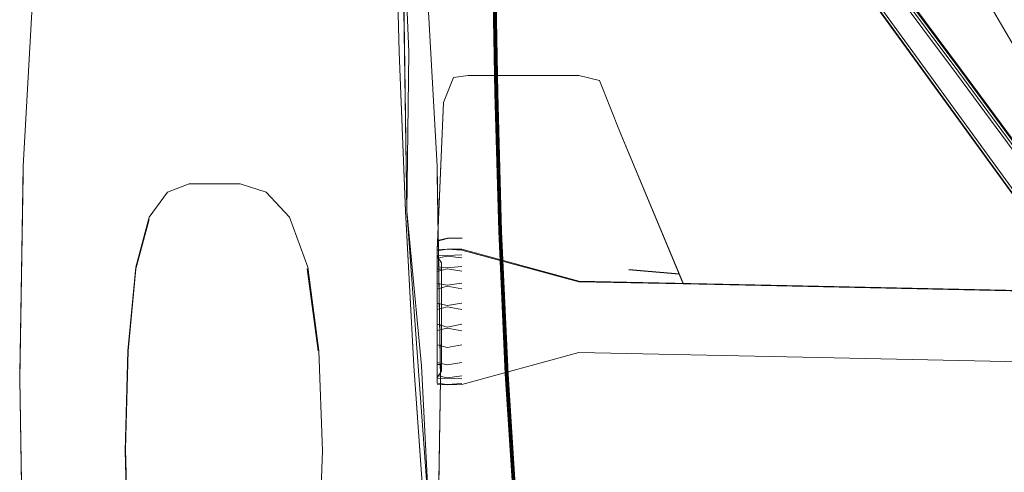
# Model space of a CAD drawing. Units: metres. Extents: x 0.4 to 6.24, y -4.23 to -0.24.
# Drawn here: x 1.26 to 1.47, y -3.31 to -3.21 of the extents above; entities that cross this region are included whole.
import ezdxf

# ---------------------------------------------------------------- set-up
doc = ezdxf.new("R2010")
doc.units = ezdxf.units.M
doc.header["$MEASUREMENT"] = 0

# ---------------------------------------------------------------- blocks, each defined once
blk = doc.blocks.new('89491ead-91d9-4ea8-862e-1db68b090868')
at = {"color": 253, "lineweight": 9, "true_color": 0x979fa5}
blk.add_lwpolyline([(1.48152, -3.25872), (1.50847, -3.2962), (1.53783, -3.33752), (1.52995, -3.32614), (1.42737, -3.15119)], dxfattribs=at)
blk = doc.blocks.new('ff247f34-2f6f-46eb-8850-ab33e589ce5e')
at = {"color": 253, "lineweight": 9, "true_color": 0x979fa5}
blk.add_lwpolyline([(1.48109, -3.25903), (1.45628, -3.22543), (1.43554, -3.19769)], dxfattribs=at)
blk = doc.blocks.new('0820a0a1-55ba-4dcd-bf9d-e1c33dd88745')
at = {"color": 253, "lineweight": 9, "true_color": 0x979fa5}
for points in [[(1.42124, -3.17749), (1.43596, -3.19737), (1.4567, -3.22511), (1.48152, -3.25872)], [(1.42037, -3.17814), (1.43509, -3.19803), (1.45583, -3.22577), (1.48065, -3.25937)]]:
    blk.add_lwpolyline(points, dxfattribs=at)
blk = doc.blocks.new('27a1a9b0-722a-4712-97f5-a16cae5954ca')
at = {"color": 253, "lineweight": 9, "true_color": 0x979fa5}
blk.add_lwpolyline([(1.40343, -3.15373), (1.41104, -3.16349), (1.45684, -3.22501), (1.4361, -3.19727), (1.42138, -3.17738)], dxfattribs=at)
blk = doc.blocks.new('fa29a8c4-a55c-4491-9aae-948615dcb43f')
at = {"color": 253, "lineweight": 9, "true_color": 0x979fa5}
blk.add_lwpolyline([(1.52995, -3.32614), (1.50861, -3.29609), (1.48166, -3.25861), (1.45684, -3.22501)], dxfattribs=at)
blk = doc.blocks.new('01f5e9e4-e13d-4750-9965-eb078f7d7cbe')
at = {"color": 253, "lineweight": 9, "true_color": 0x979fa5}
blk.add_line((1.41683, -3.18081), (1.47622, -3.2627), dxfattribs=at)
blk = doc.blocks.new('21256e3d-e79f-4d3e-a5cd-2298e1a3f9e7')
at = {"color": 18, "lineweight": 9, "true_color": 0x000000}
blk.add_line((1.47616, -3.26275), (1.43129, -3.20089), dxfattribs=at)
blk = doc.blocks.new('c13bef71-a3e6-420c-9fe3-f132057bad98')
at = {"color": 253, "lineweight": 9, "true_color": 0x979fa5}
blk.add_line((1.43175, -3.20054), (1.50376, -3.29975), dxfattribs=at)
blk = doc.blocks.new('ab1b9625-d9f1-4725-a03b-d33e3f9bf20b')
at = {"color": 253, "lineweight": 9, "true_color": 0x979fa5}
for points in [[(1.34821, -3.2703), (1.34821, -3.27452), (1.35031, -3.27395), (1.35333, -3.27451)], [(1.34821, -3.27452), (1.34821, -3.27889), (1.35031, -3.27838), (1.35333, -3.27891)]]:
    blk.add_lwpolyline(points, dxfattribs=at)
blk = doc.blocks.new('53b4af51-593b-4f84-88a5-00e9551909a1')
at = {"color": 253, "lineweight": 9, "true_color": 0x979fa5}
blk.add_lwpolyline([(1.34821, -3.28975), (1.34821, -3.27889)], dxfattribs=at)
blk = doc.blocks.new('73d6482b-8a3d-4203-b0e9-9a3d8b08b901')
at = {"color": 253, "lineweight": 9, "true_color": 0x979fa5}
blk.add_lwpolyline([(1.34821, -3.2703), (1.35031, -3.26971), (1.35333, -3.27026)], dxfattribs=at)
blk = doc.blocks.new('88f7bae1-522f-4bd1-aaf7-430b05897a1a')
at = {"color": 253, "lineweight": 9, "true_color": 0x979fa5}
blk.add_line((1.34821, -3.2703), (1.34821, -3.26664), dxfattribs=at)
blk = doc.blocks.new('b534daea-cfe8-4022-974c-2e908e7d9753')
at = {"color": 253, "lineweight": 9, "true_color": 0x979fa5}
for p, q in [((1.34821, -3.27467), (1.34821, -3.26755)), ((1.34821, -3.28757), (1.34821, -3.27467))]:
    blk.add_line(p, q, dxfattribs=at)
blk = doc.blocks.new('748ed67b-0a11-4999-afbf-535f961bdc98')
at = {"color": 253, "lineweight": 9, "true_color": 0x979fa5}
blk.add_line((1.34915, -3.27141), (1.34915, -3.27834), dxfattribs=at)
blk = doc.blocks.new('62988e1a-5195-4da0-b56e-bc80120e167c')
at = {"color": 253, "lineweight": 9, "true_color": 0x979fa5}
blk.add_lwpolyline([(1.34915, -3.27834), (1.34915, -3.28726)], dxfattribs=at)
blk = doc.blocks.new('4fd51129-579a-432a-bbaa-bdd61bde021c')
at = {"color": 253, "lineweight": 9, "true_color": 0x979fa5}
blk.add_lwpolyline([(1.35333, -3.26658), (1.35031, -3.2661), (1.34821, -3.26664), (1.34821, -3.26235)], dxfattribs=at)
blk = doc.blocks.new('656e2f97-071a-4a75-9b20-0216353c58e2')
at = {"color": 253, "lineweight": 9, "true_color": 0x979fa5}
blk.add_line((1.34915, -3.27141), (1.34915, -3.265), dxfattribs=at)
blk = doc.blocks.new('6e991711-0b3f-4c05-b214-06a5101dff97')
at = {"color": 253, "lineweight": 9, "true_color": 0x979fa5}
blk.add_line((1.34915, -3.27807), (1.34915, -3.26743), dxfattribs=at)
blk.add_lwpolyline([(1.34826, -3.26937), (1.34826, -3.2851)], dxfattribs=at)
blk = doc.blocks.new('e3297edf-b240-4ed7-881f-80fcc13310b3')
at = {"color": 253, "lineweight": 9, "true_color": 0x979fa5}
blk.add_line((1.34915, -3.27807), (1.34915, -3.2851), dxfattribs=at)
blk = doc.blocks.new('00a0eaf1-60f7-4be2-9329-1420353ffa34')
at = {"color": 253, "lineweight": 9, "true_color": 0x979fa5}
blk.add_lwpolyline([(1.34821, -3.26349), (1.34821, -3.26755)], dxfattribs=at)
blk = doc.blocks.new('57e369ef-288d-44af-a1db-d516d5277939')
at = {"color": 253, "lineweight": 9, "true_color": 0x979fa5}
blk.add_lwpolyline([(1.34826, -3.267), (1.34826, -3.26937)], dxfattribs=at)
blk = doc.blocks.new('cc573b5b-0145-4386-b3fa-16bb4cc59aaa')
at = {"color": 253, "lineweight": 9, "true_color": 0x979fa5}
blk.add_lwpolyline([(1.34821, -3.2639), (1.35031, -3.26346), (1.35333, -3.26382)], dxfattribs=at)
blk = doc.blocks.new('34f1608e-89c2-4e61-a421-b119d41fa316')
at = {"color": 253, "lineweight": 9, "true_color": 0x979fa5}
blk.add_lwpolyline([(1.35333, -3.28888), (1.35031, -3.28874), (1.34821, -3.2888)], dxfattribs=at)
blk = doc.blocks.new('50af8547-0474-43c9-97bc-dd942d51bd73')
at = {"color": 253, "lineweight": 9, "true_color": 0x979fa5}
blk.add_lwpolyline([(1.34821, -3.28757), (1.34821, -3.28861), (1.34821, -3.28455)], dxfattribs=at)
blk = doc.blocks.new('641b974d-5e02-43df-8019-4c25c2cf5e14')
at = {"color": 253, "lineweight": 9, "true_color": 0x979fa5}
blk.add_lwpolyline([(1.34915, -3.2687), (1.34915, -3.26618), (1.34915, -3.26743)], dxfattribs=at)
blk = doc.blocks.new('92dac31a-919b-4a93-b5f3-975e0560c22b')
at = {"color": 253, "lineweight": 9, "true_color": 0x979fa5}
blk.add_lwpolyline([(1.34915, -3.28013), (1.34915, -3.28577)], dxfattribs=at)
blk = doc.blocks.new('a33afccc-85ad-440e-a01f-1b1efae11fbb')
at = {"color": 253, "lineweight": 9, "true_color": 0x979fa5}
blk.add_lwpolyline([(1.34915, -3.27045), (1.34915, -3.26483)], dxfattribs=at)
blk = doc.blocks.new('2f3ddb5b-a44d-49c2-ab5f-9ca4d058a717')
at = {"color": 253, "lineweight": 9, "true_color": 0x979fa5}
blk.add_line((1.39915, -3.2692), (1.47353, -3.27078), dxfattribs=at)
for points in [[(1.34954, -3.23166), (1.34821, -3.26235), (1.35031, -3.26205)], [(1.38613, -3.23786), (1.39915, -3.26909)], [(1.35031, -3.26205), (1.35333, -3.26226), (1.37758, -3.26876), (1.38837, -3.26898)], [(1.39833, -3.26722), (1.39915, -3.2692), (1.38837, -3.26898)]]:
    blk.add_lwpolyline(points, dxfattribs=at)
blk = doc.blocks.new('d0245c9f-8e1b-4a92-9aec-ce8db43ed405')
at = {"color": 253, "lineweight": 9, "true_color": 0x979fa5}
blk.add_lwpolyline([(1.34821, -3.28996), (1.35031, -3.29008), (1.35333, -3.29004)], dxfattribs=at)
blk = doc.blocks.new('21ad1239-2d8d-44a6-afe6-7482d525d6ca')
at = {"color": 18, "lineweight": 9, "true_color": 0x000000}
blk.add_lwpolyline([(1.42394, -3.28441), (1.37758, -3.28344), (1.35333, -3.29004)], dxfattribs=at)
blk = doc.blocks.new('1a161387-ca65-4eeb-bce1-316ffdf60e9a')
at = {"color": 18, "lineweight": 9, "true_color": 0x000000}
for p, q in [((1.39833, -3.26722), (1.38613, -3.23786)), ((1.34821, -3.28861), (1.34915, -3.28726))]:
    blk.add_line(p, q, dxfattribs=at)
at = {"color": 253, "lineweight": 9, "true_color": 0x979fa5}
blk.add_line((1.35039, -3.2598), (1.3483, -3.26041), dxfattribs=at)
for points in [[(1.37758, -3.22607), (1.35465, -3.22607), (1.35164, -3.22648), (1.35465, -3.22607), (1.37758, -3.22607), (1.38186, -3.2271), (1.38613, -3.23786), (1.39833, -3.26722), (1.38795, -3.26633)], [(1.34821, -3.26214), (1.34954, -3.23166), (1.35164, -3.22648), (1.34954, -3.23166)]]:
    blk.add_lwpolyline(points, dxfattribs=at)
blk = doc.blocks.new('9e5eba74-4b04-49cc-945c-525ddee45e31')
at = {"color": 18, "lineweight": 9, "true_color": 0x000000}
blk.add_line((1.34826, -3.28591), (1.34915, -3.28591), dxfattribs=at)
blk = doc.blocks.new('346279bb-15b4-43b6-a83f-80c274752fc7')
at = {"color": 18, "lineweight": 9, "true_color": 0x000000}
blk.add_lwpolyline([(1.42394, -3.28441), (1.49832, -3.28598)], dxfattribs=at)
blk = doc.blocks.new('b8b3ec49-9ed9-43b2-8f82-5198ba5e6382')
at = {"color": 253, "lineweight": 9, "true_color": 0x979fa5}
blk.add_line((1.38795, -3.26623), (1.39833, -3.26711), dxfattribs=at)
for points in [[(1.38613, -3.23786), (1.38186, -3.2271), (1.37758, -3.22607)], [(1.3483, -3.26021), (1.35039, -3.25977), (1.35341, -3.25977)]]:
    blk.add_lwpolyline(points, dxfattribs=at)
blk = doc.blocks.new('a150ed3b-9020-4b72-89b4-9d3962ce1677')
at = {"color": 18, "lineweight": 9, "true_color": 0x000000}
blk.add_lwpolyline([(1.42394, -3.26962), (1.49832, -3.27119)], dxfattribs=at)
blk = doc.blocks.new('fbb63bf1-1321-4895-8e86-6bcc3363f9bb')
at = {"color": 18, "lineweight": 9, "true_color": 0x000000}
blk.add_line((1.34915, -3.26618), (1.34826, -3.26618), dxfattribs=at)
blk = doc.blocks.new('7ea7e615-445f-432d-a5af-f58aaa8de97b')
at = {"color": 18, "lineweight": 9, "true_color": 0x000000}
blk.add_line((1.34821, -3.26349), (1.34915, -3.26483), dxfattribs=at)
blk = doc.blocks.new('62613973-031e-4ee5-aea7-32f6ec01493a')
at = {"color": 253, "lineweight": 9, "true_color": 0x979fa5}
blk.add_line((1.37758, -3.26865), (1.42394, -3.26962), dxfattribs=at)
blk = doc.blocks.new('f9b14101-732f-47c3-97bf-4ba62952e215')
at = {"color": 253, "lineweight": 9, "true_color": 0x979fa5}
blk.add_line((1.34821, -3.26349), (1.34821, -3.26978), dxfattribs=at)
blk = doc.blocks.new('f8a05e16-5516-4bfc-917b-244c4524e2f2')
at = {"color": 253, "lineweight": 9, "true_color": 0x979fa5}
for points in [[(1.37758, -3.26865), (1.35333, -3.26205), (1.35031, -3.26202), (1.34821, -3.26214)], [(1.35333, -3.26321), (1.35031, -3.26335), (1.34821, -3.26329), (1.34821, -3.26214)]]:
    blk.add_lwpolyline(points, dxfattribs=at)
blk = doc.blocks.new('1efbe4db-f708-461c-abf4-458642449272')
at = {"color": 253, "lineweight": 9, "true_color": 0x979fa5}
blk.add_line((1.34915, -3.28709), (1.34915, -3.27045), dxfattribs=at)
blk.add_lwpolyline([(1.35333, -3.28983), (1.35031, -3.29004), (1.34821, -3.28975), (1.34821, -3.28546)], dxfattribs=at)
blk = doc.blocks.new('2dcab57c-5453-4820-98a2-0cb209f1f414')
at = {"color": 253, "lineweight": 9, "true_color": 0x979fa5}
blk.add_line((1.34826, -3.267), (1.34826, -3.27112), dxfattribs=at)
blk = doc.blocks.new('f89b9fe3-2a19-46f0-a3ee-bcf3f0cd637c')
at = {"color": 253, "lineweight": 9, "true_color": 0x979fa5}
blk.add_line((1.34826, -3.28467), (1.34826, -3.28013), dxfattribs=at)
blk = doc.blocks.new('5e4f5e7e-6c6f-496e-85af-6e33ed76f297')
at = {"color": 253, "lineweight": 9, "true_color": 0x979fa5}
blk.add_lwpolyline([(1.35333, -3.26563), (1.35031, -3.26593), (1.34821, -3.26569), (1.34821, -3.26329)], dxfattribs=at)
blk = doc.blocks.new('2f7a43cf-e879-4e3c-8580-1e3d41876f8f')
at = {"color": 253, "lineweight": 9, "true_color": 0x979fa5}
blk.add_lwpolyline([(1.35333, -3.28827), (1.35031, -3.28864), (1.34821, -3.2882)], dxfattribs=at)
blk = doc.blocks.new('5c6a1c54-2f19-40bc-a9c0-10b07a37c2a9')
at = {"color": 253, "lineweight": 9, "true_color": 0x979fa5}
blk.add_line((1.34915, -3.2687), (1.34915, -3.27403), dxfattribs=at)
blk = doc.blocks.new('14a79e0e-d7d3-4241-ab04-58274fd1618c')
at = {"color": 253, "lineweight": 9, "true_color": 0x979fa5}
blk.add_line((1.34826, -3.28013), (1.34826, -3.27112), dxfattribs=at)
blk = doc.blocks.new('032ada32-753e-4751-8e91-d81c8ba01ff2')
at = {"color": 253, "lineweight": 9, "true_color": 0x979fa5}
blk.add_line((1.34915, -3.27403), (1.34915, -3.28013), dxfattribs=at)
blk = doc.blocks.new('316a9d66-511c-47a4-bcd6-d72112b77669')
at = {"color": 253, "lineweight": 9, "true_color": 0x979fa5}
blk.add_line((1.34821, -3.26978), (1.34821, -3.28455), dxfattribs=at)
blk = doc.blocks.new('79792f6d-f5d1-4b49-94da-b702037987d3')
at = {"color": 253, "lineweight": 9, "true_color": 0x979fa5}
blk.add_line((1.34821, -3.26911), (1.34821, -3.26569), dxfattribs=at)
blk = doc.blocks.new('b1d51a00-b942-4d2b-97ec-72ad8ee57c2b')
at = {"color": 253, "lineweight": 9, "true_color": 0x979fa5}
blk.add_lwpolyline([(1.35333, -3.28552), (1.35031, -3.286), (1.34821, -3.28546)], dxfattribs=at)
blk = doc.blocks.new('4466b34a-e5da-4a36-b90c-a3d960c4e45f')
at = {"color": 253, "lineweight": 9, "true_color": 0x979fa5}
blk.add_lwpolyline([(1.34821, -3.28546), (1.34821, -3.2818), (1.35031, -3.28238), (1.35333, -3.28183)], dxfattribs=at)
blk = doc.blocks.new('80f6b47a-a3a1-4b7d-85c0-6a5bcb76db21')
at = {"color": 253, "lineweight": 9, "true_color": 0x979fa5}
blk.add_lwpolyline([(1.35031, -3.27371), (1.34821, -3.2732), (1.34821, -3.26911), (1.35031, -3.2695)], dxfattribs=at)
blk = doc.blocks.new('ff836dc1-6eca-4f6c-896c-2209b71633b6')
at = {"color": 253, "lineweight": 9, "true_color": 0x979fa5}
blk.add_line((1.35031, -3.2695), (1.35333, -3.26906), dxfattribs=at)
blk = doc.blocks.new('a27f3ef5-d5cb-48c0-9fec-29bdf21f9450')
at = {"color": 253, "lineweight": 9, "true_color": 0x979fa5}
blk.add_lwpolyline([(1.35333, -3.27758), (1.35031, -3.27815), (1.34821, -3.27757), (1.34821, -3.2818)], dxfattribs=at)
blk = doc.blocks.new('afbfa890-eb84-408a-ab3a-1b0701d39d76')
at = {"color": 253, "lineweight": 9, "true_color": 0x979fa5}
blk.add_line((1.34821, -3.2732), (1.34821, -3.27757), dxfattribs=at)
blk = doc.blocks.new('2f21980d-b530-49de-828e-bff16d45265d')
at = {"color": 253, "lineweight": 9, "true_color": 0x979fa5}
blk.add_line((1.35031, -3.27371), (1.35333, -3.27318), dxfattribs=at)
blk = doc.blocks.new('a399a87d-5f7b-47b7-b727-403890e3e0a0')
at = {"color": 250, "lineweight": 9, "true_color": 0x333333}
blk.add_lwpolyline([(1.34659, -3.31738), (1.34497, -3.2862), (1.34192, -3.25415), (1.34233, -3.22124), (1.34103, -3.18967), (1.34028, -3.16144), (1.34022, -3.13864), (1.3408, -3.12332)], dxfattribs=at)
blk = doc.blocks.new('70858a8c-4eed-404c-96d1-1f7c9b622981')
at = {"color": 250, "lineweight": 9, "true_color": 0x333333}
blk.add_lwpolyline([(1.34103, -3.18967), (1.34192, -3.25415), (1.34022, -3.13864)], close=True, dxfattribs=at)
blk = doc.blocks.new('a03127ae-ad14-4234-aac7-c53ecb0097c2')
at = {"color": 250, "lineweight": 9, "true_color": 0x333333}
blk.add_lwpolyline([(1.34192, -3.25415), (1.34659, -3.31738), (1.34887, -3.34752), (1.35186, -3.37645), (1.35563, -3.40409), (1.36017, -3.42966), (1.3655, -3.45242), (1.37178, -3.47157)], dxfattribs=at)
blk = doc.blocks.new('0914f45b-33c8-42ce-9f94-87e313190857')
at = {"color": 106, "lineweight": 9, "true_color": 0x007f1f}
blk.add_lwpolyline([(1.3392, -3.16141), (1.33955, -3.18965), (1.34038, -3.22124), (1.34167, -3.2541), (1.34338, -3.28617), (1.34557, -3.31732)], dxfattribs=at)
blk = doc.blocks.new('4b798816-2c70-47b1-903a-06914d30057b')
at = {"color": 18, "lineweight": 9, "true_color": 0x000000}
blk.add_lwpolyline([(1.34038, -3.22124), (1.34167, -3.2541), (1.34338, -3.28617), (1.34557, -3.31732)], dxfattribs=at)
blk = doc.blocks.new('05c9ab64-6faf-4712-9477-91f1b8532388')
at = {"color": 18, "lineweight": 9, "true_color": 0x000000}
blk.add_lwpolyline([(1.34038, -3.22124), (1.33955, -3.18965), (1.33919, -3.16141), (1.33935, -3.13859)], dxfattribs=at)
blk = doc.blocks.new('f092105d-ea86-4a9b-b48f-014079716f30')
at = {"color": 250, "lineweight": 9, "true_color": 0x333333}
blk.add_lwpolyline([(1.34002, -3.12334), (1.33934, -3.13864), (1.33919, -3.16145), (1.33955, -3.18969), (1.34038, -3.22127), (1.34167, -3.25414), (1.34338, -3.28621)], dxfattribs=at)
blk = doc.blocks.new('3df00907-8fef-4b1e-a5ce-cfa148353cac')
at = {"color": 18, "lineweight": 9, "true_color": 0x000000}
blk.add_line((1.34167, -3.2541), (1.34338, -3.28617), dxfattribs=at)
blk = doc.blocks.new('4f01dea6-4f2e-46e8-bc29-fffe0fef4645')
at = {"color": 250, "lineweight": 9, "true_color": 0x333333}
blk.add_lwpolyline([(1.35161, -3.37635), (1.34829, -3.34744), (1.34557, -3.31735), (1.34338, -3.28621)], dxfattribs=at)
blk = doc.blocks.new('f96f8eb3-da22-4937-a188-e6080ac604a2')
at = {"color": 106, "lineweight": 9, "true_color": 0x007f1f}
blk.add_lwpolyline([(1.36073, -3.22977), (1.36026, -3.20315), (1.35996, -3.17958), (1.35967, -3.16013), (1.3592, -3.14588), (1.35845, -3.13565)], dxfattribs=at)
blk = doc.blocks.new('ac9275ca-cf04-4ffa-9fcf-5b633ba1f3a0')
at = {"color": 106, "lineweight": 9, "true_color": 0x007f1f}
blk.add_lwpolyline([(1.35973, -3.20306), (1.35943, -3.17948), (1.35911, -3.16005), (1.35863, -3.14585), (1.35909, -3.16004), (1.35942, -3.17948), (1.35973, -3.20305), (1.3602, -3.2297), (1.36102, -3.25833), (1.36233, -3.28786), (1.36425, -3.31732)], dxfattribs=at)
blk = doc.blocks.new('c1f338d4-81d8-44d2-ba8a-b305d4c4991f')
at = {"color": 106, "lineweight": 9, "true_color": 0x007f1f}
blk.add_lwpolyline([(1.35869, -3.14581), (1.35917, -3.16005), (1.35947, -3.1795), (1.35977, -3.20309), (1.36024, -3.22973), (1.36106, -3.25835)], dxfattribs=at)
blk = doc.blocks.new('795b036f-95fe-4fa3-958e-fd584883f3f8')
at = {"color": 106, "lineweight": 9, "true_color": 0x007f1f}
for points in [[(1.36255, -3.28788), (1.36122, -3.25838), (1.3604, -3.22979), (1.35993, -3.20318), (1.35963, -3.17963)], [(1.36098, -3.25833), (1.36232, -3.28785), (1.36424, -3.31731), (1.36682, -3.34573), (1.37013, -3.37216), (1.37425, -3.39562)], [(1.36447, -3.31733), (1.36704, -3.34575), (1.37035, -3.37218), (1.36702, -3.34575), (1.36445, -3.31733), (1.36255, -3.28788)]]:
    blk.add_lwpolyline(points, dxfattribs=at)
at = {"color": 18, "lineweight": 9, "true_color": 0x000000}
blk.add_lwpolyline([(1.36687, -3.34573), (1.36428, -3.31731), (1.36236, -3.28786), (1.36103, -3.25833), (1.36021, -3.22971)], dxfattribs=at)
blk = doc.blocks.new('45cc0d63-74d5-47e9-aa66-b3aaf9611f4f')
at = {"color": 106, "lineweight": 9, "true_color": 0x007f1f}
for points in [[(1.3606, -3.22977), (1.36013, -3.20316), (1.35983, -3.17959), (1.35954, -3.16015)], [(1.35938, -3.17946), (1.35969, -3.20304), (1.36016, -3.2297), (1.36098, -3.25833), (1.36018, -3.22971), (1.3597, -3.20307), (1.36021, -3.22971)], [(1.35973, -3.20307), (1.3602, -3.22972), (1.36102, -3.25834), (1.36235, -3.28787), (1.36102, -3.25833)]]:
    blk.add_lwpolyline(points, dxfattribs=at)
blk = doc.blocks.new('be28e5bf-ac9d-49b2-9c67-43ab521ee1fa')
at = {"color": 106, "lineweight": 9, "true_color": 0x007f1f}
blk.add_lwpolyline([(1.36736, -3.34572), (1.36479, -3.31732), (1.36287, -3.28787), (1.36154, -3.25837), (1.36073, -3.22977)], dxfattribs=at)
blk = doc.blocks.new('3a1f901b-3a7f-406f-a9d4-9c90388b91d9')
at = {"color": 106, "lineweight": 9, "true_color": 0x007f1f}
for points in [[(1.3606, -3.22977), (1.36141, -3.25837), (1.36275, -3.28788), (1.36466, -3.31732)], [(1.36425, -3.31732), (1.36683, -3.34575), (1.37016, -3.37218), (1.37428, -3.39564), (1.37014, -3.37217), (1.36685, -3.34575), (1.36427, -3.31732), (1.36235, -3.28787), (1.36428, -3.31731)]]:
    blk.add_lwpolyline(points, dxfattribs=at)
blk = doc.blocks.new('4b181b94-41f6-4424-bc9c-ac5dc45624dc')
at = {"color": 106, "lineweight": 9, "true_color": 0x007f1f}
for points in [[(1.36244, -3.28787), (1.36111, -3.25835), (1.36029, -3.22974), (1.35982, -3.2031), (1.35952, -3.17952)], [(1.3628, -3.28788), (1.36147, -3.25837), (1.36066, -3.22977), (1.36019, -3.20315), (1.35989, -3.17957)], [(1.36248, -3.28787), (1.36115, -3.25836), (1.36033, -3.22975), (1.35986, -3.20312)], [(1.36106, -3.25835), (1.36239, -3.28787), (1.36431, -3.31732), (1.36689, -3.34575)], [(1.36244, -3.28787), (1.36436, -3.31732), (1.36694, -3.34575), (1.37024, -3.37217)], [(1.36248, -3.28787), (1.3644, -3.31733), (1.36698, -3.34575), (1.37028, -3.37217)], [(1.3628, -3.28788), (1.36472, -3.31732), (1.3673, -3.34574)]]:
    blk.add_lwpolyline(points, dxfattribs=at)
blk = doc.blocks.new('e1ea12fc-8714-4a7c-b3a5-e010b4077468')
at = {"color": 106, "lineweight": 9, "true_color": 0x007f1f}
blk.add_lwpolyline([(1.36741, -3.3458), (1.36483, -3.31736), (1.36291, -3.2879), (1.36158, -3.25838), (1.36077, -3.22977), (1.3603, -3.20313), (1.36, -3.17953), (1.35971, -3.16006)], dxfattribs=at)
blk = doc.blocks.new('30a67305-dc65-4e83-a133-4fbc7bb1074c')
at = {"color": 250, "lineweight": 9, "true_color": 0x333333}
for points in [[(1.29684, -3.24852), (1.29234, -3.25024), (1.2886, -3.25542), (1.2858, -3.26578)], [(1.32145, -3.26578), (1.31764, -3.25542), (1.3128, -3.25024), (1.3074, -3.24852), (1.29684, -3.24852)]]:
    blk.add_lwpolyline(points, dxfattribs=at)
at = {"color": 18, "lineweight": 9, "true_color": 0x000000}
for points in [[(1.2858, -3.26578), (1.28413, -3.28305), (1.28357, -3.30377), (1.28413, -3.32449), (1.2858, -3.34175)], [(1.32145, -3.26578), (1.32373, -3.28305), (1.32449, -3.30377)], [(1.32145, -3.34175), (1.32373, -3.32449), (1.32449, -3.30377)]]:
    blk.add_lwpolyline(points, dxfattribs=at)
blk = doc.blocks.new('c960135e-7da0-436a-9c16-93b03293c203')
at = {"color": 250, "lineweight": 9, "true_color": 0x333333}
blk.add_line((1.32133, -3.26607), (1.32357, -3.28304), dxfattribs=at)
blk.add_lwpolyline([(1.28857, -3.25586), (1.28584, -3.26607), (1.2842, -3.28304), (1.28365, -3.3034), (1.2842, -3.32375)], dxfattribs=at)
blk = doc.blocks.new('ecd55796-53ab-43f1-9cb2-5c1d7e29d9f1')
at = {"color": 18, "lineweight": 9, "true_color": 0x000000}
blk.add_line((1.26175, -3.28832), (1.26175, -3.28779), dxfattribs=at)
blk.add_lwpolyline([(1.26175, -3.28779), (1.26245, -3.24606), (1.26175, -3.28791), (1.26245, -3.24569)], dxfattribs=at)
blk.add_lwpolyline([(1.34823, -3.24569), (1.34893, -3.2881), (1.34823, -3.24591), (1.34893, -3.2881)], close=True, dxfattribs=at)
blk = doc.blocks.new('6f3f917f-3a7e-44bc-a124-18c425102e9c')
at = {"color": 18, "lineweight": 9, "true_color": 0x000000}
blk.add_lwpolyline([(1.26175, -3.28832), (1.26245, -3.24543), (1.26175, -3.2881), (1.26245, -3.24569)], dxfattribs=at)
blk = doc.blocks.new('ebfd2531-0b18-4493-a586-ff2c41284fc4')
at = {"color": 18, "lineweight": 9, "true_color": 0x000000}
for points in [[(1.26175, -3.28832), (1.26245, -3.24518), (1.26175, -3.28854)], [(1.34893, -3.28854), (1.34823, -3.24518), (1.34893, -3.28854), (1.34823, -3.24543), (1.34893, -3.28832)]]:
    blk.add_lwpolyline(points, close=True, dxfattribs=at)
blk = doc.blocks.new('f323a95e-b141-472c-83ed-a93e3c5b66e6')
at = {"color": 18, "lineweight": 9, "true_color": 0x000000}
blk.add_lwpolyline([(1.3382, -3.40818), (1.3427, -3.39458), (1.34616, -3.37061), (1.34823, -3.33309), (1.34893, -3.2889), (1.34823, -3.33215), (1.34893, -3.28891), (1.34823, -3.33126)], dxfattribs=at)
blk = doc.blocks.new('ecb30d92-9f53-4b9e-aabe-024ac2bab4fa')
at = {"color": 18, "lineweight": 9, "true_color": 0x000000}
blk.add_lwpolyline([(1.26798, -3.39458), (1.26452, -3.37061), (1.26245, -3.33309), (1.26175, -3.28888), (1.26245, -3.24488), (1.26452, -3.20793)], dxfattribs=at)
blk = doc.blocks.new('b2d64c83-c945-4687-b1ef-af0cf8f56cda')
at = {"color": 18, "lineweight": 9, "true_color": 0x000000}
blk.add_lwpolyline([(1.26175, -3.28883), (1.26245, -3.24498)], dxfattribs=at)
blk = doc.blocks.new('d5aa1dbb-79be-4e0c-aaa0-378103622c21')
at = {"color": 18, "lineweight": 9, "true_color": 0x000000}
blk.add_lwpolyline([(1.34823, -3.33303), (1.34893, -3.28888), (1.34823, -3.24488), (1.34893, -3.28883), (1.34823, -3.24487), (1.34616, -3.20793), (1.3427, -3.18493), (1.3382, -3.1725)], dxfattribs=at)
blk = doc.blocks.new('09fb2218-f36d-4473-8b22-34edcb5b9674')
at = {"color": 18, "lineweight": 9, "true_color": 0x000000}
for points in [[(1.26175, -3.28883), (1.26245, -3.24497), (1.26175, -3.28888), (1.26245, -3.33303), (1.26175, -3.2889), (1.26245, -3.33283)], [(1.34823, -3.33303), (1.34893, -3.28891), (1.34823, -3.33178), (1.34893, -3.28892), (1.34823, -3.33147), (1.34893, -3.28891), (1.34823, -3.33252), (1.34893, -3.2889), (1.34823, -3.24657)]]:
    blk.add_lwpolyline(points, dxfattribs=at)
blk = doc.blocks.new('45169a93-dfe6-44ef-a81e-53cfc7faab5d')
at = {"color": 18, "lineweight": 9, "true_color": 0x000000}
blk.add_line((1.26175, -3.28888), (1.26245, -3.24487), dxfattribs=at)
blk = doc.blocks.new('b28dfff7-dcd4-46e4-ba25-6b8378a6bf9d')
at = {"color": 18, "lineweight": 9, "true_color": 0x000000}
blk.add_lwpolyline([(1.26245, -3.24657), (1.26175, -3.28892), (1.26245, -3.33147), (1.26175, -3.28892), (1.26245, -3.33215), (1.26175, -3.28892), (1.26245, -3.33178), (1.26175, -3.28891), (1.26245, -3.33252)], dxfattribs=at)
blk = doc.blocks.new('74c65346-0a75-4306-b844-f8183c6557ef')
for name in ['f092105d-ea86-4a9b-b48f-014079716f30', '0914f45b-33c8-42ce-9f94-87e313190857', 'a399a87d-5f7b-47b7-b727-403890e3e0a0', '3df00907-8fef-4b1e-a5ce-cfa148353cac', '05c9ab64-6faf-4712-9477-91f1b8532388', 'a03127ae-ad14-4234-aac7-c53ecb0097c2', 'f96f8eb3-da22-4937-a188-e6080ac604a2', '70858a8c-4eed-404c-96d1-1f7c9b622981', '27a1a9b0-722a-4712-97f5-a16cae5954ca', '01f5e9e4-e13d-4750-9965-eb078f7d7cbe', 'fa29a8c4-a55c-4491-9aae-948615dcb43f', 'c1f338d4-81d8-44d2-ba8a-b305d4c4991f', 'ac9275ca-cf04-4ffa-9fcf-5b633ba1f3a0', '89491ead-91d9-4ea8-862e-1db68b090868', '0820a0a1-55ba-4dcd-bf9d-e1c33dd88745', '45cc0d63-74d5-47e9-aa66-b3aaf9611f4f', 'e1ea12fc-8714-4a7c-b3a5-e010b4077468', 'd5aa1dbb-79be-4e0c-aaa0-378103622c21', 'c13bef71-a3e6-420c-9fe3-f132057bad98', '4b181b94-41f6-4424-bc9c-ac5dc45624dc', '795b036f-95fe-4fa3-958e-fd584883f3f8', 'ff247f34-2f6f-46eb-8850-ab33e589ce5e', '21256e3d-e79f-4d3e-a5cd-2298e1a3f9e7', 'ecb30d92-9f53-4b9e-aabe-024ac2bab4fa', '4b798816-2c70-47b1-903a-06914d30057b', '1a161387-ca65-4eeb-bce1-316ffdf60e9a', 'b8b3ec49-9ed9-43b2-8f82-5198ba5e6382', 'cc573b5b-0145-4386-b3fa-16bb4cc59aaa', '3a1f901b-3a7f-406f-a9d4-9c90388b91d9', 'be28e5bf-ac9d-49b2-9c67-43ab521ee1fa', '2f3ddb5b-a44d-49c2-ab5f-9ca4d058a717', '45169a93-dfe6-44ef-a81e-53cfc7faab5d', '09fb2218-f36d-4473-8b22-34edcb5b9674', 'ebfd2531-0b18-4493-a586-ff2c41284fc4', 'b2d64c83-c945-4687-b1ef-af0cf8f56cda', 'ecd55796-53ab-43f1-9cb2-5c1d7e29d9f1', '6f3f917f-3a7e-44bc-a124-18c425102e9c', 'b28dfff7-dcd4-46e4-ba25-6b8378a6bf9d', '30a67305-dc65-4e83-a133-4fbc7bb1074c', 'c960135e-7da0-436a-9c16-93b03293c203', 'f8a05e16-5516-4bfc-917b-244c4524e2f2', '4fd51129-579a-432a-bbaa-bdd61bde021c', '5e4f5e7e-6c6f-496e-85af-6e33ed76f297', '00a0eaf1-60f7-4be2-9329-1420353ffa34', '7ea7e615-445f-432d-a5af-f58aaa8de97b', 'f9b14101-732f-47c3-97bf-4ba62952e215', 'b534daea-cfe8-4022-974c-2e908e7d9753', 'a33afccc-85ad-440e-a01f-1b1efae11fbb', '656e2f97-071a-4a75-9b20-0216353c58e2', '79792f6d-f5d1-4b49-94da-b702037987d3', '88f7bae1-522f-4bd1-aaf7-430b05897a1a', 'fbb63bf1-1321-4895-8e86-6bcc3363f9bb', '57e369ef-288d-44af-a1db-d516d5277939', '2dcab57c-5453-4820-98a2-0cb209f1f414', '641b974d-5e02-43df-8019-4c25c2cf5e14', '748ed67b-0a11-4999-afbf-535f961bdc98', '80f6b47a-a3a1-4b7d-85c0-6a5bcb76db21', '6e991711-0b3f-4c05-b214-06a5101dff97', '5c6a1c54-2f19-40bc-a9c0-10b07a37c2a9', 'ff836dc1-6eca-4f6c-896c-2209b71633b6', '62613973-031e-4ee5-aea7-32f6ec01493a', '73d6482b-8a3d-4203-b0e9-9a3d8b08b901', '316a9d66-511c-47a4-bcd6-d72112b77669', 'ab1b9625-d9f1-4725-a03b-d33e3f9bf20b', '1efbe4db-f708-461c-abf4-458642449272', '14a79e0e-d7d3-4241-ab04-58274fd1618c', '21ad1239-2d8d-44a6-afe6-7482d525d6ca', 'a150ed3b-9020-4b72-89b4-9d3962ce1677', 'afbfa890-eb84-408a-ab3a-1b0701d39d76', '2f21980d-b530-49de-828e-bff16d45265d', '032ada32-753e-4751-8e91-d81c8ba01ff2', '4466b34a-e5da-4a36-b90c-a3d960c4e45f', 'a27f3ef5-d5cb-48c0-9fec-29bdf21f9450', '53b4af51-593b-4f84-88a5-00e9551909a1', '2f7a43cf-e879-4e3c-8580-1e3d41876f8f', 'e3297edf-b240-4ed7-881f-80fcc13310b3', '62988e1a-5195-4da0-b56e-bc80120e167c', 'f89b9fe3-2a19-46f0-a3ee-bcf3f0cd637c', '92dac31a-919b-4a93-b5f3-975e0560c22b', '346279bb-15b4-43b6-a83f-80c274752fc7', '50af8547-0474-43c9-97bc-dd942d51bd73', 'b1d51a00-b942-4d2b-97ec-72ad8ee57c2b', '9e5eba74-4b04-49cc-945c-525ddee45e31', '4f01dea6-4f2e-46e8-bc29-fffe0fef4645', 'f323a95e-b141-472c-83ed-a93e3c5b66e6', '34f1608e-89c2-4e61-a421-b119d41fa316', 'd0245c9f-8e1b-4a92-9aec-ce8db43ed405']:
    blk.add_blockref(name, (0, 0))

msp = doc.modelspace()

# ---------------------------------------------------------------- block references
msp.add_blockref('74c65346-0a75-4306-b844-f8183c6557ef', (0, 0))

doc.saveas('drawing.dxf')
